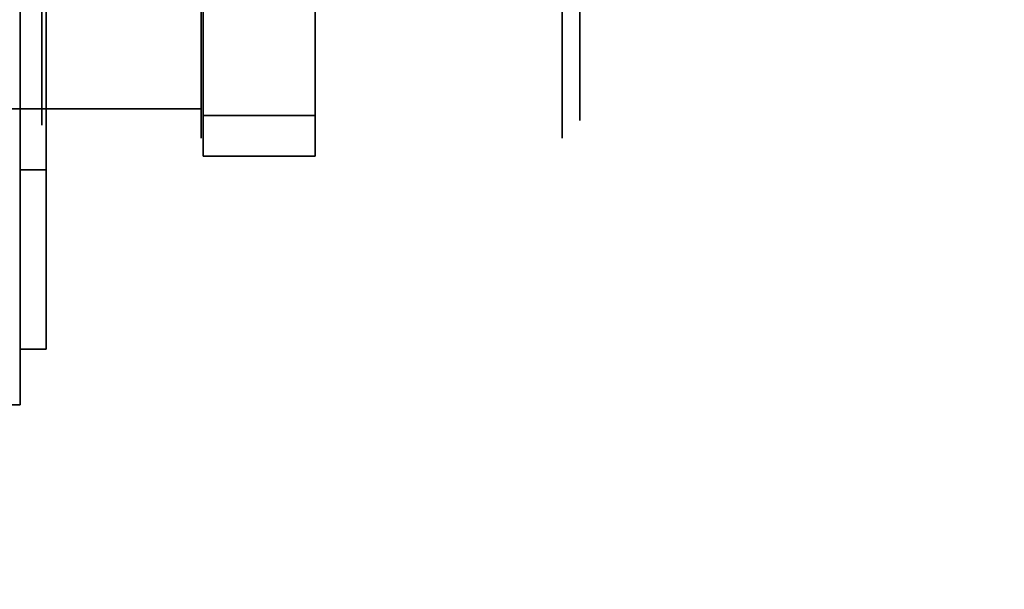
# Model space of a CAD drawing. Units: inches. Extents: x -20712 to -16584, y -8073 to -7401.
# Drawn here: x -16736 to -16734, y -7982 to -7980 of the extents above; entities that cross this region are included whole.
import ezdxf

# ---------------------------------------------------------------- set-up
doc = ezdxf.new("R2010")
doc.units = ezdxf.units.IN
doc.header["$MEASUREMENT"] = 0

msp = doc.modelspace()

# ---------------------------------------------------------------- linework, layer by layer
for points in [[(-16772.531779, -7980.995378, 69.661154), (-16736.380456, -7980.995378, 69.661154), (-16736.380456, -7965.51344, 69.661154), (-16772.531779, -7965.51344, 69.661154)], [(-16736.380456, -7980.995378, 69.567055), (-16772.531779, -7980.995378, 69.567055), (-16772.531779, -7965.51344, 69.567055), (-16736.380456, -7965.51344, 69.567055)], [(-16736.380456, -7980.995378, 69.567055), (-16736.380456, -7965.51344, 69.567055), (-16736.380456, -7965.51344, 69.661154), (-16736.380456, -7980.995378, 69.661154)], [(-16736.306456, -7980.838033, 69.567055), (-16736.380591, -7980.838033, 69.567055), (-16736.380591, -7965.58935, 69.567055), (-16736.306456, -7965.58935, 69.567055)], [(-16637.675971, -7995.977219, 68.816002), (-16637.675971, -7966.932623, 68.816002), (-16781.675971, -7966.932623, 68.816002), (-16781.675971, -7995.977219, 68.816002)], [(-16637.675971, -8001.325306, 5.125), (-16781.675971, -8001.325306, 5.125), (-16781.675971, -7966.932623, 5.125), (-16637.675971, -7966.932623, 5.125)], [(-16781.675971, -7998.620123, 5.125), (-16637.675971, -7998.620123, 5.125), (-16637.675971, -7966.932623, 5.125), (-16781.675971, -7966.932623, 5.125)], [(-16637.675971, -7996.807622, -2.926928), (-16781.675971, -7996.807622, -2.926928), (-16781.675971, -7968.557623, -2.926928), (-16637.675971, -7968.557623, -2.926928)], [(-16637.675971, -7995.977219, 66.840002), (-16781.675971, -7995.977219, 66.840002), (-16781.675971, -7968.912003, 66.840002), (-16637.675971, -7968.912003, 66.840002)], [(-16637.675971, -7994.358017, 66.840002), (-16637.675971, -7968.912003, 66.840002), (-16781.675971, -7968.912003, 66.840002), (-16781.675971, -7994.358017, 66.840002)], [(-16637.675971, -7987.004444, 46.810149), (-16637.675971, -7971.004445, 46.810149), (-16781.675971, -7971.004445, 46.810149), (-16781.675971, -7987.004444, 46.810149)], [(-16637.675971, -7989.004445, 39.006535), (-16637.675971, -7971.004445, 39.006535), (-16781.675971, -7971.004445, 39.006535), (-16781.675971, -7989.004445, 39.006535)], [(-16637.675971, -7991.004446, 31.376058), (-16637.675971, -7971.004445, 31.376058), (-16781.675971, -7971.004445, 31.376058), (-16781.675971, -7991.004446, 31.376058)], [(-16781.675971, -7991.004446, 23.745582), (-16637.675971, -7991.004446, 23.745582), (-16637.675971, -7971.004445, 23.745582), (-16781.675971, -7971.004445, 23.745582)], [(-16637.675971, -7990.358018, 64.714233), (-16781.675971, -7990.358018, 64.714233), (-16781.675971, -7972.004444, 64.714233), (-16637.675971, -7972.004444, 64.714233)], [(-16637.675971, -7985.345037, 46.114695), (-16781.675971, -7985.345037, 46.114695), (-16781.675971, -7974.535441, 45.181735), (-16637.675971, -7974.535441, 45.181735)], [(-16637.675971, -7985.345037, 38.31108), (-16781.675971, -7985.345037, 38.31108), (-16781.675971, -7974.535441, 37.37812), (-16637.675971, -7974.535441, 37.37812)], [(-16637.675971, -7985.345037, 30.680603), (-16781.675971, -7985.345037, 30.680603), (-16781.675971, -7974.535441, 29.747643), (-16637.675971, -7974.535441, 29.747643)], [(-16637.675971, -7985.345037, 23.050128), (-16781.675971, -7985.345037, 23.050128), (-16781.675971, -7974.535441, 22.117169), (-16637.675971, -7974.535441, 22.117169)], [(-16637.675971, -7992.211529, 7.703855), (-16781.675971, -7992.211529, 7.703855), (-16781.675971, -7974.727606, 8.333164), (-16637.675971, -7974.727606, 8.333164)], [(-16781.675971, -7992.211529, 7.703855), (-16637.675971, -7992.211529, 7.703855), (-16637.675971, -7974.727606, 8.333164), (-16781.675971, -7974.727606, 8.333164)], [(-16637.675971, -8001.974461, 14.764442), (-16637.675971, -7975.166158, 17.976099), (-16781.675971, -7975.166158, 17.976099), (-16781.675971, -8001.974461, 14.764442)], [(-16735.543461, -7980.175397, 69.972376), (-16735.861415, -7980.175397, 69.972376), (-16735.861415, -7979.60216, 69.775114), (-16735.543461, -7979.60216, 69.775114)], [(-16735.543461, -7980.29118, 70.567446), (-16735.543461, -7979.833728, 70.965254), (-16735.861415, -7979.833728, 70.965254), (-16735.861415, -7980.29118, 70.567446)], [(-16735.543461, -7980.29118, 70.567446), (-16735.861415, -7980.29118, 70.567446), (-16735.861415, -7980.175397, 69.972376), (-16735.543461, -7980.175397, 69.972376)], [(-16736.380591, -7980.838033, 71.009737), (-16736.306456, -7980.838033, 71.009737), (-16736.306456, -7980.329781, 71.009737), (-16736.380591, -7980.329781, 71.009737)], [(-16736.306456, -7980.329781, 70.338238), (-16736.380591, -7980.329781, 70.338238), (-16736.380591, -7980.329781, 71.009737), (-16736.306456, -7980.329781, 71.009737)], [(-16736.306456, -7980.838033, 71.009737), (-16736.380591, -7980.838033, 71.009737), (-16736.380591, -7980.838033, 69.567055), (-16736.306456, -7980.838033, 69.567055)], [(-16736.380456, -7980.995378, 69.661154), (-16772.531779, -7980.995378, 69.661154), (-16772.531779, -7980.995378, 69.567055), (-16736.380456, -7980.995378, 69.567055)]]:
    msp.add_3dface(points)
for points, invisible_edges in [([(-16736.380591, -7974.979872, 69.744787), (-16736.380591, -7965.58935, 69.567055), (-16736.380591, -7980.838033, 69.567055)], 13), ([(-16736.306456, -7974.979872, 69.744787), (-16736.306456, -7980.838033, 69.567055), (-16736.306456, -7965.58935, 69.567055)], 13), ([(-16736.380591, -7974.979872, 69.744787), (-16736.380591, -7980.838033, 69.567055), (-16736.380591, -7979.709231, 69.740633), (-16736.380591, -7979.552375, 69.759745)], 11), ([(-16736.306456, -7974.979872, 69.744787), (-16736.306456, -7979.552375, 69.759745), (-16736.306456, -7979.709231, 69.740633), (-16736.306456, -7980.838033, 69.567055)], 13), ([(-16735.867191, -7979.497935, 70.754225), (-16752.568032, -7979.497935, 70.754225), (-16752.568032, -7979.936828, 70.754225), (-16735.867191, -7979.936828, 70.754225)], 5), ([(-16735.867191, -7979.936828, 69.99404), (-16752.568032, -7979.936828, 69.99404), (-16752.568032, -7979.497935, 69.99404), (-16735.867191, -7979.497935, 69.99404)], 5), ([(-16735.867191, -7979.936828, 70.754225), (-16735.867191, -7980.156277, 70.374132), (-16735.867191, -7979.717382, 70.374132), (-16735.867191, -7979.497935, 70.754225)], 4), ([(-16735.867191, -7979.717382, 70.374132), (-16735.867191, -7980.156277, 70.374132), (-16735.867191, -7979.936828, 69.99404), (-16735.867191, -7979.497935, 69.99404)], 8), ([(-16735.861415, -7980.175397, 69.972376), (-16735.861415, -7979.905342, 70.044674), (-16735.861415, -7979.815237, 70.007355), (-16735.861415, -7979.60216, 69.775114)], 5), ([(-16735.543461, -7979.815237, 70.007355), (-16735.543461, -7979.905342, 70.044674), (-16735.543461, -7980.175397, 69.972376), (-16735.543461, -7979.60216, 69.775114)], 10), ([(-16736.380591, -7980.838033, 69.567055), (-16736.380591, -7979.865863, 69.761496), (-16736.380591, -7979.709231, 69.740633)], 13), ([(-16736.318638, -7980.061171, 70.025597), (-16736.318638, -7980.042091, 70.181425), (-16736.318638, -7979.71854, 69.994623), (-16736.318638, -7979.71854, 69.883673)], 5), ([(-16736.318638, -7979.71854, 70.741825), (-16736.318638, -7980.042091, 70.555023), (-16736.318638, -7980.061171, 70.710857), (-16736.318638, -7979.71854, 70.852776)], 10), ([(-16736.318638, -7980.042091, 70.181425), (-16734.793447, -7980.042091, 70.181425), (-16734.793447, -7979.71854, 69.994623), (-16736.318638, -7979.71854, 69.994623)], 1), ([(-16736.318638, -7979.71854, 70.741825), (-16734.793447, -7979.71854, 70.741825), (-16734.793447, -7980.042091, 70.555023), (-16736.318638, -7980.042091, 70.555023)], 4), ([(-16735.867191, -7979.71854, 69.883673), (-16735.867191, -7980.061171, 70.025597), (-16736.318638, -7980.061171, 70.025597), (-16736.318638, -7979.71854, 69.883673)], 2), ([(-16735.867191, -7980.061171, 70.710857), (-16735.867191, -7979.71854, 70.852776), (-16736.318638, -7979.71854, 70.852776), (-16736.318638, -7980.061171, 70.710857)], 8), ([(-16736.306456, -7979.865863, 69.761496), (-16736.306456, -7980.838033, 69.567055), (-16736.306456, -7979.709231, 69.740633)], 3), ([(-16735.867191, -7980.086843, 69.999922), (-16735.867191, -7980.061171, 70.025597), (-16735.867191, -7979.71854, 69.883673), (-16735.867191, -7979.71854, 69.847366)], 5), ([(-16735.867191, -7979.71854, 70.852776), (-16735.867191, -7980.061171, 70.710857), (-16735.867191, -7980.086843, 70.736526), (-16735.867191, -7979.71854, 70.889082)], 10), ([(-16734.793447, -7979.71854, 69.897377), (-16734.793447, -7980.05148, 70.035284), (-16734.843454, -7980.086843, 69.999922)], 14), ([(-16734.793447, -7979.71854, 69.897377), (-16734.843454, -7980.086843, 69.999922), (-16734.843454, -7979.71854, 69.847366)], 1), ([(-16734.793447, -7980.05148, 70.701164), (-16734.843454, -7979.71854, 70.889082), (-16734.843454, -7980.086843, 70.736526)], 13), ([(-16734.843454, -7979.71854, 70.889082), (-16734.793447, -7980.05148, 70.701164), (-16734.793447, -7979.71854, 70.839071)], 1), ([(-16734.793447, -7979.71854, 69.994623), (-16734.793447, -7980.042091, 70.181425), (-16734.793447, -7980.05148, 70.035284), (-16734.793447, -7979.71854, 69.897377)], 10), ([(-16734.793447, -7980.05148, 70.701164), (-16734.793447, -7980.042091, 70.555023), (-16734.793447, -7979.71854, 70.741825), (-16734.793447, -7979.71854, 70.839071)], 5), ([(-16734.843454, -7979.902693, 69.923647), (-16735.867191, -7979.918414, 69.930159), (-16735.867191, -7979.818476, 69.888765)], 13), ([(-16735.861415, -7979.905342, 70.044674), (-16735.543461, -7979.905342, 70.044674), (-16735.543461, -7979.815237, 70.007355), (-16735.861415, -7979.815237, 70.007355)], 5), ([(-16735.861415, -7979.815237, 70.729099), (-16735.543461, -7979.815237, 70.729099), (-16735.543461, -7979.905342, 70.691774), (-16735.861415, -7979.905342, 70.691774)], 5), ([(-16735.861415, -7979.815237, 70.729099), (-16735.861415, -7979.905342, 70.691774), (-16735.861415, -7979.833728, 70.965254)], 14), ([(-16735.861415, -7979.982719, 70.632402), (-16735.861415, -7980.042091, 70.555023), (-16735.861415, -7980.29118, 70.567446), (-16735.861415, -7979.833728, 70.965254)], 10), ([(-16735.861415, -7979.905342, 70.691774), (-16735.861415, -7979.982719, 70.632402), (-16735.861415, -7979.833728, 70.965254)], 14), ([(-16735.543461, -7979.833728, 70.965254), (-16735.543461, -7979.905342, 70.691774), (-16735.543461, -7979.815237, 70.729099)], 13), ([(-16735.543461, -7979.982719, 70.632402), (-16735.543461, -7979.905342, 70.691774), (-16735.543461, -7979.833728, 70.965254), (-16735.543461, -7980.29118, 70.567446)], 10), ([(-16736.380591, -7980.01225, 69.820999), (-16736.306456, -7980.01225, 69.820999), (-16736.306456, -7979.865863, 69.761496), (-16736.380591, -7979.865863, 69.761496)], 5), ([(-16736.380591, -7980.838033, 69.567055), (-16736.380591, -7980.01225, 69.820999), (-16736.380591, -7979.865863, 69.761496)], 13), ([(-16736.306456, -7980.838033, 69.567055), (-16736.306456, -7979.865863, 69.761496), (-16736.306456, -7980.01225, 69.820999)], 13), ([(-16735.867191, -7979.994766, 70.774664), (-16734.843454, -7979.994766, 70.774664), (-16734.843454, -7979.902693, 70.812801), (-16735.867191, -7979.902693, 70.812801)], 5), ([(-16734.843454, -7979.994766, 69.961784), (-16735.867191, -7979.918414, 69.930159), (-16734.843454, -7979.902693, 69.923647)], 3), ([(-16735.867191, -7979.918414, 69.930159), (-16734.843454, -7979.994766, 69.961784), (-16735.867191, -7980.002628, 69.96504)], 3), ([(-16735.861415, -7979.982719, 70.104046), (-16735.543461, -7979.982719, 70.104046), (-16735.543461, -7979.905342, 70.044674), (-16735.861415, -7979.905342, 70.044674)], 5), ([(-16735.861415, -7979.905342, 70.691774), (-16735.543461, -7979.905342, 70.691774), (-16735.543461, -7979.982719, 70.632402), (-16735.861415, -7979.982719, 70.632402)], 5), ([(-16735.861415, -7980.175397, 69.972376), (-16735.861415, -7979.982719, 70.104046), (-16735.861415, -7979.905342, 70.044674)], 13), ([(-16735.543461, -7979.982719, 70.104046), (-16735.543461, -7980.175397, 69.972376), (-16735.543461, -7979.905342, 70.044674)], 3), ([(-16735.867191, -7979.936828, 70.754225), (-16752.568032, -7979.936828, 70.754225), (-16752.568032, -7980.156277, 70.374132), (-16735.867191, -7980.156277, 70.374132)], 1), ([(-16735.867191, -7980.156277, 70.374132), (-16752.568032, -7980.156277, 70.374132), (-16752.568032, -7979.936828, 69.99404), (-16735.867191, -7979.936828, 69.99404)], 4), ([(-16734.843454, -7980.086843, 69.999922), (-16735.867191, -7980.002628, 69.96504), (-16734.843454, -7979.994766, 69.961784)], 3), ([(-16735.867191, -7980.086843, 70.736526), (-16734.843454, -7980.086843, 70.736526), (-16734.843454, -7979.994766, 70.774664), (-16735.867191, -7979.994766, 70.774664)], 5), ([(-16734.843454, -7980.086843, 69.999922), (-16735.867191, -7980.086843, 69.999922), (-16735.867191, -7980.002628, 69.96504)], 13), ([(-16735.861415, -7980.042091, 70.181425), (-16735.543461, -7980.042091, 70.181425), (-16735.543461, -7979.982719, 70.104046), (-16735.861415, -7979.982719, 70.104046)], 5), ([(-16735.861415, -7979.982719, 70.632402), (-16735.543461, -7979.982719, 70.632402), (-16735.543461, -7980.042091, 70.555023), (-16735.861415, -7980.042091, 70.555023)], 5), ([(-16735.861415, -7979.982719, 70.104046), (-16735.861415, -7980.175397, 69.972376), (-16735.861415, -7980.042091, 70.181425)], 3), ([(-16735.543461, -7980.042091, 70.555023), (-16735.543461, -7979.982719, 70.632402), (-16735.543461, -7980.29118, 70.567446)], 14), ([(-16735.543461, -7980.175397, 69.972376), (-16735.543461, -7979.982719, 70.104046), (-16735.543461, -7980.042091, 70.181425)], 13), ([(-16736.380591, -7980.139019, 69.915333), (-16736.306456, -7980.139019, 69.915333), (-16736.306456, -7980.01225, 69.820999), (-16736.380591, -7980.01225, 69.820999)], 5), ([(-16736.380591, -7980.01225, 69.820999), (-16736.380591, -7980.838033, 69.567055), (-16736.380591, -7980.139019, 69.915333)], 3), ([(-16736.306456, -7980.01225, 69.820999), (-16736.306456, -7980.139019, 69.915333), (-16736.306456, -7980.838033, 69.567055)], 14), ([(-16736.318638, -7980.042091, 70.181425), (-16736.318638, -7980.061171, 70.025597), (-16736.318638, -7980.203095, 70.368227), (-16736.318638, -7980.042091, 70.555023)], 5), ([(-16736.318638, -7980.061171, 70.710857), (-16736.318638, -7980.042091, 70.555023), (-16736.318638, -7980.203095, 70.368227)], 3), ([(-16734.793447, -7980.042091, 70.181425), (-16736.318638, -7980.042091, 70.181425), (-16736.318638, -7980.042091, 70.555023), (-16734.793447, -7980.042091, 70.555023)], 5), ([(-16735.861415, -7980.079413, 70.27153), (-16735.543461, -7980.079413, 70.27153), (-16735.543461, -7980.042091, 70.181425), (-16735.861415, -7980.042091, 70.181425)], 5), ([(-16735.861415, -7980.042091, 70.555023), (-16735.543461, -7980.042091, 70.555023), (-16735.543461, -7980.079413, 70.464918), (-16735.861415, -7980.079413, 70.464918)], 5), ([(-16735.861415, -7980.175397, 69.972376), (-16735.861415, -7980.29118, 70.567446), (-16735.861415, -7980.079413, 70.27153), (-16735.861415, -7980.042091, 70.181425)], 10), ([(-16735.861415, -7980.042091, 70.555023), (-16735.861415, -7980.079413, 70.464918), (-16735.861415, -7980.29118, 70.567446)], 14), ([(-16735.543461, -7980.079413, 70.464918), (-16735.543461, -7980.042091, 70.555023), (-16735.543461, -7980.29118, 70.567446)], 14), ([(-16735.543461, -7980.175397, 69.972376), (-16735.543461, -7980.042091, 70.181425), (-16735.543461, -7980.079413, 70.27153)], 13), ([(-16734.843454, -7980.086843, 69.999922), (-16734.793447, -7980.05148, 70.035284), (-16734.843454, -7980.239398, 70.368227)], 3), ([(-16734.793447, -7980.05148, 70.035284), (-16734.793447, -7980.18939, 70.368227), (-16734.843454, -7980.239398, 70.368227)], 14), ([(-16734.793447, -7980.18939, 70.368227), (-16734.793447, -7980.05148, 70.701164), (-16734.843454, -7980.086843, 70.736526)], 14), ([(-16734.793447, -7980.18939, 70.368227), (-16734.793447, -7980.05148, 70.035284), (-16734.793447, -7980.042091, 70.181425), (-16734.793447, -7980.042091, 70.555023)], 10), ([(-16734.793447, -7980.18939, 70.368227), (-16734.793447, -7980.042091, 70.555023), (-16734.793447, -7980.05148, 70.701164)], 3), ([(-16736.318638, -7980.203095, 70.368227), (-16736.318638, -7980.061171, 70.025597), (-16735.867191, -7980.061171, 70.025597), (-16735.867191, -7980.203095, 70.368227)], 10), ([(-16735.867191, -7980.203095, 70.368227), (-16735.867191, -7980.061171, 70.710857), (-16736.318638, -7980.061171, 70.710857), (-16736.318638, -7980.203095, 70.368227)], 10), ([(-16735.867191, -7980.203095, 70.368227), (-16735.867191, -7980.061171, 70.025597), (-16735.867191, -7980.086843, 69.999922), (-16735.867191, -7980.239398, 70.368227)], 10), ([(-16735.867191, -7980.239398, 70.368227), (-16735.867191, -7980.086843, 70.736526), (-16735.867191, -7980.061171, 70.710857), (-16735.867191, -7980.203095, 70.368227)], 10), ([(-16734.843454, -7980.086843, 69.999922), (-16734.843454, -7980.12498, 70.092001), (-16735.867191, -7980.12498, 70.092001), (-16735.867191, -7980.086843, 69.999922)], 10), ([(-16735.867191, -7980.12498, 70.644453), (-16734.843454, -7980.12498, 70.644453), (-16734.843454, -7980.086843, 70.736526), (-16735.867191, -7980.086843, 70.736526)], 5), ([(-16735.543461, -7980.079413, 70.27153), (-16735.861415, -7980.079413, 70.27153), (-16735.861415, -7980.092144, 70.368227), (-16735.543461, -7980.092144, 70.368227)], 5), ([(-16735.861415, -7980.079413, 70.464918), (-16735.543461, -7980.079413, 70.464918), (-16735.543461, -7980.092144, 70.368227), (-16735.861415, -7980.092144, 70.368227)], 5), ([(-16735.861415, -7980.079413, 70.27153), (-16735.861415, -7980.29118, 70.567446), (-16735.861415, -7980.092144, 70.368227)], 3), ([(-16735.861415, -7980.079413, 70.464918), (-16735.861415, -7980.092144, 70.368227), (-16735.861415, -7980.29118, 70.567446)], 14), ([(-16735.543461, -7980.079413, 70.27153), (-16735.543461, -7980.092144, 70.368227), (-16735.543461, -7980.29118, 70.567446), (-16735.543461, -7980.175397, 69.972376)], 10), ([(-16735.543461, -7980.29118, 70.567446), (-16735.543461, -7980.092144, 70.368227), (-16735.543461, -7980.079413, 70.464918)], 13), ([(-16734.793447, -7980.18939, 70.368227), (-16734.843454, -7980.086843, 70.736526), (-16734.843454, -7980.239398, 70.368227)], 13), ([(-16736.380591, -7980.238059, 70.03846), (-16736.306456, -7980.238059, 70.03846), (-16736.306456, -7980.139019, 69.915333), (-16736.380591, -7980.139019, 69.915333)], 5), ([(-16736.380591, -7980.238059, 70.03846), (-16736.380591, -7980.139019, 69.915333), (-16736.380591, -7980.838033, 69.567055)], 14), ([(-16736.306456, -7980.139019, 69.915333), (-16736.306456, -7980.238059, 70.03846), (-16736.306456, -7980.838033, 69.567055)], 14), ([(-16735.867191, -7980.12498, 70.092001), (-16734.843454, -7980.12498, 70.092001), (-16734.843454, -7980.16312, 70.184074), (-16735.867191, -7980.16312, 70.184074)], 5), ([(-16735.867191, -7980.16312, 70.552374), (-16734.843454, -7980.16312, 70.552374), (-16734.843454, -7980.12498, 70.644453), (-16735.867191, -7980.12498, 70.644453)], 5), ([(-16734.843454, -7980.201258, 70.276148), (-16735.867191, -7980.201258, 70.276148), (-16735.867191, -7980.16312, 70.184074), (-16734.843454, -7980.16312, 70.184074)], 5), ([(-16735.867191, -7980.201258, 70.4603), (-16734.843454, -7980.201258, 70.4603), (-16734.843454, -7980.16312, 70.552374), (-16735.867191, -7980.16312, 70.552374)], 5), ([(-16734.843454, -7980.239398, 70.368227), (-16735.867191, -7980.239398, 70.368227), (-16735.867191, -7980.201258, 70.276148), (-16734.843454, -7980.201258, 70.276148)], 5), ([(-16735.867191, -7980.239398, 70.368227), (-16734.843454, -7980.239398, 70.368227), (-16734.843454, -7980.201258, 70.4603), (-16735.867191, -7980.201258, 70.4603)], 5), ([(-16736.380591, -7980.303033, 70.182501), (-16736.306456, -7980.303033, 70.182501), (-16736.306456, -7980.238059, 70.03846), (-16736.380591, -7980.238059, 70.03846)], 5), ([(-16736.380591, -7980.238059, 70.03846), (-16736.380591, -7980.838033, 69.567055), (-16736.380591, -7980.303033, 70.182501)], 3), ([(-16736.306456, -7980.238059, 70.03846), (-16736.306456, -7980.303033, 70.182501), (-16736.306456, -7980.838033, 69.567055)], 14), ([(-16736.380591, -7980.329781, 70.338238), (-16736.306456, -7980.329781, 70.338238), (-16736.306456, -7980.303033, 70.182501), (-16736.380591, -7980.303033, 70.182501)], 4), ([(-16736.380591, -7980.329781, 70.338238), (-16736.380591, -7980.303033, 70.182501), (-16736.380591, -7980.838033, 69.567055), (-16736.380591, -7980.838033, 71.009737)], 10), ([(-16736.306456, -7980.303033, 70.182501), (-16736.306456, -7980.329781, 70.338238), (-16736.306456, -7980.838033, 69.567055)], 14), ([(-16736.380591, -7980.329781, 70.338238), (-16736.380591, -7980.838033, 71.009737), (-16736.380591, -7980.329781, 71.009737)], 1), ([(-16736.306456, -7980.329781, 70.338238), (-16736.306456, -7980.329781, 71.009737), (-16736.306456, -7980.838033, 71.009737), (-16736.306456, -7980.838033, 69.567055)], 8)]:
    msp.add_3dface(points, dxfattribs=dict(invisible_edges=invisible_edges))

doc.saveas('drawing.dxf')
